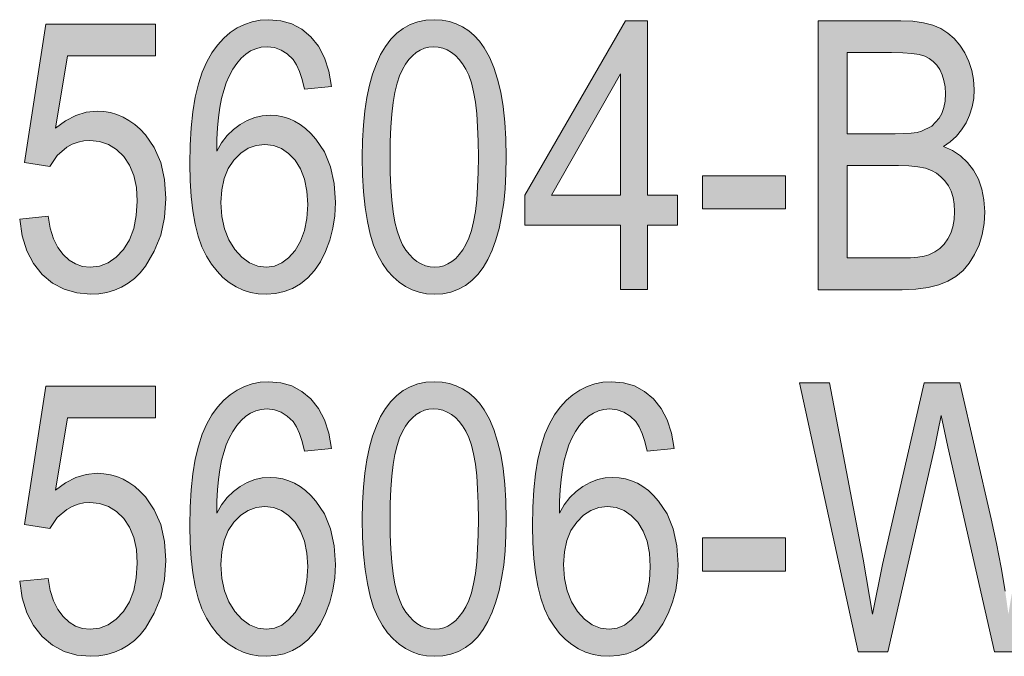
# Model space of a CAD drawing. Extents: x 0 to 216, y 0 to 280.
# Drawn here: x 25 to 34, y 150 to 156 of the extents above; entities that cross this region are included whole.
import ezdxf

# ---------------------------------------------------------------- set-up
doc = ezdxf.new("R2010")
doc.units = 0
doc.header["$MEASUREMENT"] = 0
doc.layers.get('0').update_dxf_attribs({"lineweight": 0})

msp = doc.modelspace()

# ---------------------------------------------------------------- hatches: boundary and pattern name
at = {"linetype": 'Continuous'}
h = msp.add_hatch(color=256, dxfattribs=at)
h.paths.add_polyline_path([(27.9755, 155.0995), (27.7288, 155.0754), (27.7088, 155.1636), (27.6847, 155.2371), (27.6563, 155.2979), (27.6248, 155.3452), (27.5723, 155.3966), (27.5156, 155.4323), (27.4537, 155.4544), (27.3865, 155.4617), (27.334, 155.4575), (27.2836, 155.4449), (27.2364, 155.4239), (27.1923, 155.3945), (27.1503, 155.3567), (27.1104, 155.3105), (27.0737, 155.256), (27.0401, 155.193), (27.0138, 155.1321), (26.9907, 155.0628), (26.9708, 154.9882), (26.955, 154.9053), (26.9424, 154.8161), (26.933, 154.7205), (26.9277, 154.6177), (26.9256, 154.5074), (26.9708, 154.583), (27.0222, 154.6492), (27.0789, 154.7058), (27.1409, 154.752), (27.206, 154.7888), (27.2742, 154.814), (27.3435, 154.8297), (27.4149, 154.835), (27.4737, 154.8318), (27.5303, 154.8213), (27.586, 154.8045), (27.6395, 154.7804), (27.691, 154.7499), (27.7403, 154.7132), (27.7876, 154.6691), (27.8337, 154.6177), (27.9114, 154.5001), (27.9671, 154.3636), (28.0007, 154.2093), (28.0122, 154.0361), (28.007, 153.9153), (27.9902, 153.8009), (27.9618, 153.6917), (27.923, 153.5878), (27.8747, 153.4944), (27.8201, 153.4135), (27.7592, 153.3463), (27.692, 153.2917), (27.6196, 153.2497), (27.5429, 153.2203), (27.4642, 153.2025), (27.3813, 153.1962), (27.3067, 153.2004), (27.2353, 153.213), (27.1671, 153.235), (27.1031, 153.2644), (27.0411, 153.3033), (26.9834, 153.3505), (26.9288, 153.4062), (26.8774, 153.4713), (26.8312, 153.5458), (26.7902, 153.6319), (26.7566, 153.7295), (26.7283, 153.8387), (26.7073, 153.9594), (26.6915, 154.0917), (26.6821, 154.2345), (26.6789, 154.3899), (26.6821, 154.562), (26.6915, 154.7216), (26.7073, 154.8675), (26.7293, 155.0008), (26.7577, 155.1216), (26.7923, 155.2297), (26.8343, 155.3252), (26.8816, 155.4071), (26.934, 155.4785), (26.9907, 155.5405), (27.0495, 155.5919), (27.1136, 155.6349), (27.1797, 155.6675), (27.25, 155.6916), (27.3246, 155.7053), (27.4023, 155.7105), (27.5125, 155.7011), (27.6133, 155.6717), (27.7046, 155.6223), (27.7865, 155.5541), (27.8568, 155.467), (27.9114, 155.362), (27.9513, 155.2392)])
h.paths.add_polyline_path([(26.9645, 154.0361), (26.9729, 153.909), (26.996, 153.7946), (27.0359, 153.6938), (27.0905, 153.6067), (27.1556, 153.5353), (27.2269, 153.4849), (27.3025, 153.4545), (27.3823, 153.445), (27.4537, 153.4545), (27.5209, 153.4828), (27.5839, 153.53), (27.6437, 153.5972), (27.6941, 153.6812), (27.7298, 153.7789), (27.7519, 153.8901), (27.7592, 154.0172), (27.7519, 154.141), (27.7309, 154.2492), (27.6941, 154.3437), (27.6448, 154.4234), (27.5839, 154.4864), (27.5177, 154.5316), (27.4453, 154.5589), (27.3655, 154.5683), (27.2878, 154.5589), (27.2154, 154.5326), (27.1472, 154.4875), (27.0842, 154.4245), (27.0317, 154.3468), (26.9949, 154.2555), (26.9718, 154.1515)])
h = msp.add_hatch(color=256, dxfattribs=at)
h.paths.add_polyline_path([(28.2589, 154.4528), (28.2621, 154.603), (28.2694, 154.7436), (28.2831, 154.8749), (28.3009, 154.9966), (28.3251, 155.11), (28.3534, 155.2129), (28.3881, 155.3063), (28.4269, 155.3914), (28.471, 155.4659), (28.5203, 155.531), (28.5739, 155.5856), (28.6337, 155.6307), (28.6977, 155.6654), (28.766, 155.6906), (28.8405, 155.7053), (28.9193, 155.7105), (28.9896, 155.7063), (29.0568, 155.6948), (29.1187, 155.6738), (29.1775, 155.6454), (29.2332, 155.6097), (29.2835, 155.5657), (29.3308, 155.5132), (29.3749, 155.4523), (29.4221, 155.3683), (29.4631, 155.2728), (29.4977, 155.1646), (29.5261, 155.046), (29.5481, 154.9148), (29.5639, 154.773), (29.5733, 154.6187), (29.5764, 154.4528), (29.5743, 154.3027), (29.5659, 154.1631), (29.5534, 154.0319), (29.5345, 153.9101), (29.5114, 153.7978), (29.483, 153.6938), (29.4484, 153.6004), (29.4095, 153.5153), (29.3654, 153.4408), (29.3171, 153.3757), (29.2626, 153.3211), (29.2038, 153.276), (29.1387, 153.2413), (29.0694, 153.2162), (28.9959, 153.2015), (28.9161, 153.1962), (28.8458, 153.2004), (28.7786, 153.2141), (28.7145, 153.2361), (28.6537, 153.2665), (28.5959, 153.3064), (28.5424, 153.3547), (28.4909, 153.4114), (28.4437, 153.4776), (28.4006, 153.5552), (28.3629, 153.6445), (28.3314, 153.7474), (28.3051, 153.8628), (28.2852, 153.9909), (28.2705, 154.1326), (28.2621, 154.2859)])
h.paths.add_polyline_path([(28.513, 154.4528), (28.5151, 154.309), (28.5203, 154.1778), (28.5298, 154.0581), (28.5424, 153.9521), (28.5581, 153.8576), (28.5781, 153.7757), (28.6012, 153.7064), (28.6285, 153.6487), (28.6579, 153.6004), (28.6904, 153.5594), (28.724, 153.5237), (28.7597, 153.4954), (28.7975, 153.4734), (28.8374, 153.4576), (28.8794, 153.4482), (28.9235, 153.445), (28.9655, 153.4482), (29.0053, 153.4576), (29.0431, 153.4734), (29.0799, 153.4954), (29.1145, 153.5248), (29.1471, 153.5605), (29.1786, 153.6025), (29.208, 153.6508), (29.2353, 153.7085), (29.2584, 153.7789), (29.2783, 153.8607), (29.294, 153.9552), (29.3066, 154.0613), (29.315, 154.1799), (29.3203, 154.3101), (29.3224, 154.4528), (29.3203, 154.5967), (29.315, 154.7289), (29.3066, 154.8486), (29.294, 154.9547), (29.2772, 155.0491), (29.2573, 155.131), (29.2342, 155.2014), (29.2069, 155.2581), (29.1775, 155.3053), (29.145, 155.3473), (29.1114, 155.3819), (29.0746, 155.4103), (29.0368, 155.4334), (28.9959, 155.4491), (28.9539, 155.4586), (28.9088, 155.4617), (28.8678, 155.4586), (28.8279, 155.4491), (28.7901, 155.4323), (28.7534, 155.4103), (28.7198, 155.3809), (28.6862, 155.3452), (28.6558, 155.3032), (28.6264, 155.2549), (28.6001, 155.1972), (28.577, 155.1279), (28.5571, 155.0449), (28.5413, 154.9515), (28.5287, 154.8444), (28.5203, 154.7258), (28.5151, 154.5956)])
h = msp.add_hatch(color=256, dxfattribs=at)
h.paths.add_polyline_path([(30.6223, 153.2384), (30.6223, 153.828), (29.7471, 153.828), (29.7471, 154.1051), (30.6674, 155.7009), (30.8709, 155.7009), (30.8709, 154.1051), (31.1447, 154.1051), (31.1447, 153.828), (30.8709, 153.828), (30.8709, 153.2384)])
h.paths.add_polyline_path([(30.6223, 154.1051), (30.6223, 155.2154), (29.9912, 154.1051)])
h = msp.add_hatch(color=256, dxfattribs=at)
h.paths.add_polyline_path([(32.432, 153.2382), (32.432, 155.7), (33.1899, 155.7), (33.2991, 155.6958), (33.3967, 155.6822), (33.4818, 155.6601), (33.5553, 155.6286), (33.6193, 155.5877), (33.6771, 155.5373), (33.7295, 155.4764), (33.7757, 155.4061), (33.8125, 155.3284), (33.8398, 155.2465), (33.8555, 155.1615), (33.8608, 155.0722), (33.8566, 154.9903), (33.8429, 154.9116), (33.8198, 154.8371), (33.7873, 154.7667), (33.7463, 154.7027), (33.698, 154.645), (33.6424, 154.5935), (33.5794, 154.5494), (33.6624, 154.5116), (33.7358, 154.4623), (33.8009, 154.4024), (33.8555, 154.3311), (33.9007, 154.2492), (33.9322, 154.1589), (33.9511, 154.0602), (33.9574, 153.9521), (33.9521, 153.8439), (33.9343, 153.7421), (33.9059, 153.6476), (33.865, 153.5594), (33.8156, 153.4807), (33.7589, 153.4135), (33.6938, 153.3589), (33.6214, 153.3148), (33.5374, 153.2812), (33.4398, 153.2571), (33.3275, 153.2434), (33.2015, 153.2382)])
h.paths.add_polyline_path([(32.6986, 154.666), (33.1364, 154.666), (33.2162, 154.667), (33.2834, 154.6712), (33.338, 154.6786), (33.38, 154.689), (33.4734, 154.7363), (33.5416, 154.8077), (33.5658, 154.8528), (33.5836, 154.9053), (33.5941, 154.9652), (33.5973, 155.0334), (33.5941, 155.0964), (33.5847, 155.1541), (33.5689, 155.2066), (33.5458, 155.2539), (33.5185, 155.2948), (33.487, 155.3284), (33.4503, 155.3557), (33.4104, 155.3756), (33.359, 155.3903), (33.2918, 155.4008), (33.2067, 155.4082), (33.1049, 155.4103), (32.6986, 155.4103)])
h.paths.add_polyline_path([(32.6986, 153.529), (33.2015, 153.529), (33.2792, 153.53), (33.3464, 153.5353), (33.402, 153.5447), (33.4471, 153.5584), (33.5007, 153.5836), (33.5479, 153.6161), (33.5878, 153.656), (33.6214, 153.7022), (33.6477, 153.7547), (33.6666, 153.8145), (33.6771, 153.8807), (33.6813, 153.9531), (33.6781, 154.0203), (33.6676, 154.0823), (33.6498, 154.1389), (33.6246, 154.1893), (33.5931, 154.2345), (33.5574, 154.2723), (33.5164, 154.3048), (33.4702, 154.33), (33.4156, 154.35), (33.3464, 154.3636), (33.2634, 154.372), (33.1668, 154.3752), (32.6986, 154.3752)])
for points in [[(25.1221, 153.8828), (25.3824, 153.9101), (25.4024, 153.7999), (25.4318, 153.7043), (25.4706, 153.6245), (25.5189, 153.5594), (25.5745, 153.5091), (25.6344, 153.4734), (25.6984, 153.4513), (25.7666, 153.445), (25.8517, 153.4545), (25.9315, 153.4849), (26.0039, 153.5353), (26.0711, 153.6067), (26.1267, 153.6949), (26.1666, 153.7988), (26.1897, 153.9164), (26.1981, 154.0497), (26.1908, 154.1746), (26.1677, 154.2838), (26.1288, 154.3794), (26.0753, 154.4591), (26.0092, 154.5232), (25.9357, 154.5683), (25.8538, 154.5956), (25.7645, 154.6051), (25.71, 154.6009), (25.6564, 154.5893), (25.6039, 154.5694), (25.5546, 154.5421), (25.4664, 154.4665), (25.3992, 154.3657), (25.1651, 154.4035), (25.3614, 155.6685), (26.365, 155.6685), (26.365, 155.3798), (25.5588, 155.3798), (25.4506, 154.7174), (25.542, 154.7846), (25.6354, 154.8329), (25.732, 154.8623), (25.8317, 154.8728), (25.8937, 154.8686), (25.9546, 154.8591), (26.0123, 154.8423), (26.069, 154.8182), (26.1225, 154.7877), (26.175, 154.751), (26.2244, 154.7069), (26.2727, 154.6565), (26.3545, 154.5389), (26.4133, 154.4024), (26.449, 154.2471), (26.4606, 154.0739), (26.449, 153.8996), (26.4133, 153.7379), (26.3545, 153.5899), (26.2727, 153.4545), (26.2244, 153.3936), (26.1719, 153.3411), (26.1152, 153.297), (26.0543, 153.2602), (25.9892, 153.2329), (25.9199, 153.212), (25.8464, 153.2004), (25.7698, 153.1962), (25.6438, 153.2078), (25.5283, 153.2413), (25.4234, 153.298), (25.3278, 153.3778), (25.247, 153.4776), (25.1861, 153.5951), (25.1441, 153.7306)], [(31.3731, 153.9775), (31.3731, 154.2815), (32.134, 154.2815), (32.134, 153.9775)], [(32.8004, 149.9227), (32.2629, 152.3845), (32.5359, 152.3845), (32.8445, 150.7709), (32.9296, 150.267), (33.0209, 150.7216), (33.4041, 152.3845), (33.7295, 152.3845), (34.0172, 151.1384), (34.0665, 150.9137), (34.1096, 150.6932), (34.1453, 150.477), (34.1747, 150.267), (34.1946, 150.3898), (34.2188, 150.52), (34.245, 150.6575), (34.2733, 150.8024), (34.5914, 152.3845), (34.8602, 152.3845), (34.3048, 149.9227), (34.0487, 149.9227), (33.6214, 151.7987), (33.5584, 152.0874), (33.529, 151.9352), (33.4996, 151.7987), (33.0713, 149.9227)], [(25.1221, 150.5673), (25.3824, 150.5945), (25.4024, 150.4843), (25.4318, 150.3888), (25.4706, 150.309), (25.5189, 150.2439), (25.5745, 150.1935), (25.6344, 150.1578), (25.6984, 150.1358), (25.7666, 150.1295), (25.8517, 150.1389), (25.9315, 150.1694), (26.0039, 150.2198), (26.0711, 150.2912), (26.1267, 150.3793), (26.1666, 150.4833), (26.1897, 150.6008), (26.1981, 150.7342), (26.1908, 150.8591), (26.1677, 150.9683), (26.1288, 151.0638), (26.0753, 151.1436), (26.0092, 151.2076), (25.9357, 151.2528), (25.8538, 151.2801), (25.7645, 151.2895), (25.71, 151.2853), (25.6564, 151.2738), (25.6039, 151.2538), (25.5546, 151.2265), (25.4664, 151.151), (25.3992, 151.0502), (25.1651, 151.088), (25.3614, 152.353), (26.365, 152.353), (26.365, 152.0643), (25.5588, 152.0643), (25.4506, 151.4019), (25.542, 151.469), (25.6354, 151.5173), (25.732, 151.5467), (25.8317, 151.5572), (25.8937, 151.553), (25.9546, 151.5436), (26.0123, 151.5268), (26.069, 151.5026), (26.1225, 151.4722), (26.175, 151.4355), (26.2244, 151.3914), (26.2727, 151.341), (26.3545, 151.2234), (26.4133, 151.0869), (26.449, 150.9315), (26.4606, 150.7583), (26.449, 150.5841), (26.4133, 150.4224), (26.3545, 150.2744), (26.2727, 150.1389), (26.2244, 150.078), (26.1719, 150.0255), (26.1152, 149.9815), (26.0543, 149.9447), (25.9892, 149.9174), (25.9199, 149.8964), (25.8464, 149.8849), (25.7698, 149.8807), (25.6438, 149.8922), (25.5283, 149.9258), (25.4234, 149.9825), (25.3278, 150.0623), (25.247, 150.162), (25.1861, 150.2796), (25.1441, 150.415)], [(31.3731, 150.6619), (31.3731, 150.966), (32.134, 150.966), (32.134, 150.6619)]]:
    msp.add_hatch(color=256, dxfattribs=at).paths.add_polyline_path(points)
h = msp.add_hatch(color=256, dxfattribs=at)
h.paths.add_polyline_path([(27.9755, 151.784), (27.7288, 151.7599), (27.7088, 151.848), (27.6847, 151.9215), (27.6563, 151.9824), (27.6248, 152.0297), (27.5723, 152.0811), (27.5156, 152.1168), (27.4537, 152.1388), (27.3865, 152.1462), (27.334, 152.142), (27.2836, 152.1294), (27.2364, 152.1084), (27.1923, 152.079), (27.1503, 152.0412), (27.1104, 151.995), (27.0737, 151.9404), (27.0401, 151.8774), (27.0138, 151.8165), (26.9907, 151.7473), (26.9708, 151.6727), (26.955, 151.5898), (26.9424, 151.5005), (26.933, 151.405), (26.9277, 151.3021), (26.9256, 151.1919), (26.9708, 151.2675), (27.0222, 151.3336), (27.0789, 151.3903), (27.1409, 151.4365), (27.206, 151.4732), (27.2742, 151.4984), (27.3435, 151.5142), (27.4149, 151.5194), (27.4737, 151.5163), (27.5303, 151.5058), (27.586, 151.489), (27.6395, 151.4649), (27.691, 151.4344), (27.7403, 151.3977), (27.7876, 151.3536), (27.8337, 151.3021), (27.9114, 151.1845), (27.9671, 151.0481), (28.0007, 150.8937), (28.0122, 150.7205), (28.007, 150.5998), (27.9902, 150.4854), (27.9618, 150.3762), (27.923, 150.2723), (27.8747, 150.1788), (27.8201, 150.098), (27.7592, 150.0308), (27.692, 149.9762), (27.6196, 149.9342), (27.5429, 149.9048), (27.4642, 149.887), (27.3813, 149.8807), (27.3067, 149.8849), (27.2353, 149.8975), (27.1671, 149.9195), (27.1031, 149.9489), (27.0411, 149.9878), (26.9834, 150.035), (26.9288, 150.0906), (26.8774, 150.1557), (26.8312, 150.2303), (26.7902, 150.3163), (26.7566, 150.414), (26.7283, 150.5232), (26.7073, 150.6439), (26.6915, 150.7762), (26.6821, 150.9189), (26.6789, 151.0743), (26.6821, 151.2465), (26.6915, 151.4061), (26.7073, 151.552), (26.7293, 151.6853), (26.7577, 151.806), (26.7923, 151.9142), (26.8343, 152.0097), (26.8816, 152.0916), (26.934, 152.163), (26.9907, 152.2249), (27.0495, 152.2764), (27.1136, 152.3194), (27.1797, 152.3519), (27.25, 152.3761), (27.3246, 152.3897), (27.4023, 152.395), (27.5125, 152.3855), (27.6133, 152.3561), (27.7046, 152.3068), (27.7865, 152.2386), (27.8568, 152.1514), (27.9114, 152.0465), (27.9513, 151.9236)])
h.paths.add_polyline_path([(26.9645, 150.7205), (26.9729, 150.5935), (26.996, 150.4791), (27.0359, 150.3783), (27.0905, 150.2912), (27.1556, 150.2198), (27.2269, 150.1694), (27.3025, 150.1389), (27.3823, 150.1295), (27.4537, 150.1389), (27.5209, 150.1673), (27.5839, 150.2145), (27.6437, 150.2817), (27.6941, 150.3657), (27.7298, 150.4633), (27.7519, 150.5746), (27.7592, 150.7016), (27.7519, 150.8255), (27.7309, 150.9336), (27.6941, 151.0281), (27.6448, 151.1079), (27.5839, 151.1709), (27.5177, 151.216), (27.4453, 151.2433), (27.3655, 151.2528), (27.2878, 151.2433), (27.2154, 151.2171), (27.1472, 151.172), (27.0842, 151.109), (27.0317, 151.0313), (26.9949, 150.9399), (26.9718, 150.836)])
h = msp.add_hatch(color=256, dxfattribs=at)
h.paths.add_polyline_path([(28.2589, 151.1373), (28.2621, 151.2874), (28.2694, 151.4281), (28.2831, 151.5593), (28.3009, 151.6811), (28.3251, 151.7945), (28.3534, 151.8974), (28.3881, 151.9908), (28.4269, 152.0758), (28.471, 152.1504), (28.5203, 152.2155), (28.5739, 152.2701), (28.6337, 152.3152), (28.6977, 152.3499), (28.766, 152.375), (28.8405, 152.3897), (28.9193, 152.395), (28.9896, 152.3908), (29.0568, 152.3792), (29.1187, 152.3582), (29.1775, 152.3299), (29.2332, 152.2942), (29.2835, 152.2501), (29.3308, 152.1976), (29.3749, 152.1367), (29.4221, 152.0528), (29.4631, 151.9572), (29.4977, 151.8491), (29.5261, 151.7305), (29.5481, 151.5992), (29.5639, 151.4575), (29.5733, 151.3032), (29.5764, 151.1373), (29.5743, 150.9872), (29.5659, 150.8476), (29.5534, 150.7163), (29.5345, 150.5945), (29.5114, 150.4822), (29.483, 150.3783), (29.4484, 150.2849), (29.4095, 150.1998), (29.3654, 150.1253), (29.3171, 150.0602), (29.2626, 150.0056), (29.2038, 149.9605), (29.1387, 149.9258), (29.0694, 149.9006), (28.9959, 149.8859), (28.9161, 149.8807), (28.8458, 149.8849), (28.7786, 149.8985), (28.7145, 149.9206), (28.6537, 149.951), (28.5959, 149.9909), (28.5424, 150.0392), (28.4909, 150.0959), (28.4437, 150.162), (28.4006, 150.2397), (28.3629, 150.3289), (28.3314, 150.4318), (28.3051, 150.5473), (28.2852, 150.6754), (28.2705, 150.8171), (28.2621, 150.9704)])
h.paths.add_polyline_path([(28.513, 151.1373), (28.5151, 150.9935), (28.5203, 150.8623), (28.5298, 150.7426), (28.5424, 150.6365), (28.5581, 150.5421), (28.5781, 150.4602), (28.6012, 150.3909), (28.6285, 150.3331), (28.6579, 150.2849), (28.6904, 150.2439), (28.724, 150.2082), (28.7597, 150.1799), (28.7975, 150.1578), (28.8374, 150.1421), (28.8794, 150.1326), (28.9235, 150.1295), (28.9655, 150.1326), (29.0053, 150.1421), (29.0431, 150.1578), (29.0799, 150.1799), (29.1145, 150.2093), (29.1471, 150.245), (29.1786, 150.287), (29.208, 150.3352), (29.2353, 150.393), (29.2584, 150.4633), (29.2783, 150.5452), (29.294, 150.6397), (29.3066, 150.7457), (29.315, 150.8644), (29.3203, 150.9945), (29.3224, 151.1373), (29.3203, 151.2811), (29.315, 151.4134), (29.3066, 151.5331), (29.294, 151.6391), (29.2772, 151.7336), (29.2573, 151.8155), (29.2342, 151.8858), (29.2069, 151.9425), (29.1775, 151.9898), (29.145, 152.0318), (29.1114, 152.0664), (29.0746, 152.0947), (29.0368, 152.1178), (28.9959, 152.1336), (28.9539, 152.143), (28.9088, 152.1462), (28.8678, 152.143), (28.8279, 152.1336), (28.7901, 152.1168), (28.7534, 152.0947), (28.7198, 152.0653), (28.6862, 152.0297), (28.6558, 151.9877), (28.6264, 151.9394), (28.6001, 151.8816), (28.577, 151.8123), (28.5571, 151.7294), (28.5413, 151.636), (28.5287, 151.5289), (28.5203, 151.4103), (28.5151, 151.2801)])
h = msp.add_hatch(color=256, dxfattribs=at)
h.paths.add_polyline_path([(31.1134, 151.784), (30.8667, 151.7599), (30.8467, 151.848), (30.8226, 151.9215), (30.7942, 151.9824), (30.7627, 152.0297), (30.7103, 152.0811), (30.6536, 152.1168), (30.5916, 152.1388), (30.5244, 152.1462), (30.4719, 152.142), (30.4216, 152.1294), (30.3743, 152.1084), (30.3292, 152.079), (30.2872, 152.0412), (30.2473, 151.995), (30.2105, 151.9404), (30.1769, 151.8774), (30.1507, 151.8165), (30.1276, 151.7473), (30.1087, 151.6727), (30.093, 151.5898), (30.0804, 151.5005), (30.0709, 151.405), (30.0657, 151.3021), (30.0636, 151.1919), (30.1087, 151.2675), (30.1601, 151.3336), (30.2168, 151.3903), (30.2788, 151.4365), (30.3439, 151.4732), (30.4121, 151.4984), (30.4814, 151.5142), (30.5517, 151.5194), (30.6105, 151.5163), (30.6683, 151.5058), (30.7239, 151.489), (30.7774, 151.4649), (30.8289, 151.4344), (30.8782, 151.3977), (30.9255, 151.3536), (30.9717, 151.3021), (31.0493, 151.1845), (31.105, 151.0481), (31.1386, 150.8937), (31.1501, 150.7205), (31.1449, 150.5998), (31.1281, 150.4854), (31.0997, 150.3762), (31.0598, 150.2723), (31.0116, 150.1788), (30.957, 150.098), (30.8961, 150.0308), (30.8289, 149.9762), (30.7564, 149.9342), (30.6809, 149.9048), (30.6011, 149.887), (30.5181, 149.8807), (30.4436, 149.8849), (30.3722, 149.8975), (30.304, 149.9195), (30.2399, 149.9489), (30.178, 149.9878), (30.1203, 150.035), (30.0657, 150.0906), (30.0142, 150.1557), (29.968, 150.2303), (29.9281, 150.3163), (29.8945, 150.414), (29.8662, 150.5232), (29.8452, 150.6439), (29.8295, 150.7762), (29.82, 150.9189), (29.8169, 151.0743), (29.82, 151.2465), (29.8295, 151.4061), (29.8452, 151.552), (29.8672, 151.6853), (29.8956, 151.806), (29.9302, 151.9142), (29.9722, 152.0097), (30.0195, 152.0916), (30.072, 152.163), (30.1287, 152.2249), (30.1874, 152.2764), (30.2515, 152.3194), (30.3176, 152.3519), (30.388, 152.3761), (30.4614, 152.3897), (30.5391, 152.395), (30.6494, 152.3855), (30.7512, 152.3561), (30.8425, 152.3068), (30.9244, 152.2386), (30.9948, 152.1514), (31.0493, 152.0465), (31.0892, 151.9236)])
h.paths.add_polyline_path([(30.1024, 150.7205), (30.1108, 150.5935), (30.1339, 150.4791), (30.1738, 150.3783), (30.2284, 150.2912), (30.2935, 150.2198), (30.3638, 150.1694), (30.4394, 150.1389), (30.5202, 150.1295), (30.5916, 150.1389), (30.6588, 150.1673), (30.7218, 150.2145), (30.7816, 150.2817), (30.832, 150.3657), (30.8677, 150.4633), (30.8887, 150.5746), (30.8961, 150.7016), (30.8887, 150.8255), (30.8677, 150.9336), (30.832, 151.0281), (30.7827, 151.1079), (30.7218, 151.1709), (30.6557, 151.216), (30.5832, 151.2433), (30.5034, 151.2528), (30.4258, 151.2433), (30.3523, 151.2171), (30.2851, 151.172), (30.2221, 151.109), (30.1696, 151.0313), (30.1329, 150.9399), (30.1098, 150.836)])

# ---------------------------------------------------------------- linework, layer by layer
at = {"linetype": 'Continuous', "flags": 128}
for points in [[(27.9755, 155.0995), (27.9755, 155.0995), (27.7288, 155.0754), (27.7088, 155.1636), (27.6847, 155.2371), (27.6563, 155.2979), (27.6248, 155.3452), (27.5723, 155.3966), (27.5156, 155.4323), (27.4537, 155.4544), (27.3865, 155.4617), (27.334, 155.4575), (27.2836, 155.4449), (27.2364, 155.4239), (27.1923, 155.3945), (27.1503, 155.3567), (27.1104, 155.3105), (27.0737, 155.256), (27.0401, 155.193), (27.0138, 155.1321), (26.9907, 155.0628), (26.9708, 154.9882), (26.955, 154.9053), (26.9424, 154.8161), (26.933, 154.7205), (26.9277, 154.6177), (26.9256, 154.5074), (26.9708, 154.583), (27.0222, 154.6492), (27.0789, 154.7058), (27.1409, 154.752), (27.206, 154.7888), (27.2742, 154.814), (27.3435, 154.8297), (27.4149, 154.835), (27.4737, 154.8318), (27.5303, 154.8213), (27.586, 154.8045), (27.6395, 154.7804), (27.691, 154.7499), (27.7403, 154.7132), (27.7876, 154.6691), (27.8337, 154.6177), (27.9114, 154.5001), (27.9671, 154.3636), (28.0007, 154.2093), (28.0122, 154.0361), (28.007, 153.9153), (27.9902, 153.8009), (27.9618, 153.6917), (27.923, 153.5878), (27.8747, 153.4944), (27.8201, 153.4135), (27.7592, 153.3463), (27.692, 153.2917), (27.6196, 153.2497), (27.5429, 153.2203), (27.4642, 153.2025), (27.3813, 153.1962), (27.3067, 153.2004), (27.2353, 153.213), (27.1671, 153.235), (27.1031, 153.2644), (27.0411, 153.3033), (26.9834, 153.3505), (26.9288, 153.4062), (26.8774, 153.4713), (26.8312, 153.5458), (26.7902, 153.6319), (26.7566, 153.7295), (26.7283, 153.8387), (26.7073, 153.9594), (26.6915, 154.0917), (26.6821, 154.2345), (26.6789, 154.3899), (26.6821, 154.562), (26.6915, 154.7216), (26.7073, 154.8675), (26.7293, 155.0008), (26.7577, 155.1216), (26.7923, 155.2297), (26.8343, 155.3252), (26.8816, 155.4071), (26.934, 155.4785), (26.9907, 155.5405), (27.0495, 155.5919), (27.1136, 155.6349), (27.1797, 155.6675), (27.25, 155.6916), (27.3246, 155.7053), (27.4023, 155.7105), (27.5125, 155.7011), (27.6133, 155.6717), (27.7046, 155.6223), (27.7865, 155.5541), (27.8568, 155.467), (27.9114, 155.362), (27.9513, 155.2392), (27.9755, 155.0995)], [(28.2589, 154.4528), (28.2589, 154.4528), (28.2621, 154.603), (28.2694, 154.7436), (28.2831, 154.8749), (28.3009, 154.9966), (28.3251, 155.11), (28.3534, 155.2129), (28.3881, 155.3063), (28.4269, 155.3914), (28.471, 155.4659), (28.5203, 155.531), (28.5739, 155.5856), (28.6337, 155.6307), (28.6977, 155.6654), (28.766, 155.6906), (28.8405, 155.7053), (28.9193, 155.7105), (28.9896, 155.7063), (29.0568, 155.6948), (29.1187, 155.6738), (29.1775, 155.6454), (29.2332, 155.6097), (29.2835, 155.5657), (29.3308, 155.5132), (29.3749, 155.4523), (29.4221, 155.3683), (29.4631, 155.2728), (29.4977, 155.1646), (29.5261, 155.046), (29.5481, 154.9148), (29.5639, 154.773), (29.5733, 154.6187), (29.5764, 154.4528), (29.5743, 154.3027), (29.5659, 154.1631), (29.5534, 154.0319), (29.5345, 153.9101), (29.5114, 153.7978), (29.483, 153.6938), (29.4484, 153.6004), (29.4095, 153.5153), (29.3654, 153.4408), (29.3171, 153.3757), (29.2626, 153.3211), (29.2038, 153.276), (29.1387, 153.2413), (29.0694, 153.2162), (28.9959, 153.2015), (28.9161, 153.1962), (28.8458, 153.2004), (28.7786, 153.2141), (28.7145, 153.2361), (28.6537, 153.2665), (28.5959, 153.3064), (28.5424, 153.3547), (28.4909, 153.4114), (28.4437, 153.4776), (28.4006, 153.5552), (28.3629, 153.6445), (28.3314, 153.7474), (28.3051, 153.8628), (28.2852, 153.9909), (28.2705, 154.1326), (28.2621, 154.2859), (28.2589, 154.4528)], [(30.6223, 153.2384), (30.6223, 153.2384), (30.6223, 153.828), (29.7471, 153.828), (29.7471, 154.1051), (30.6674, 155.7009), (30.8709, 155.7009), (30.8709, 154.1051), (31.1447, 154.1051), (31.1447, 153.828), (30.8709, 153.828), (30.8709, 153.2384)], [(32.432, 153.2382), (32.432, 153.2382), (32.432, 155.7), (33.1899, 155.7), (33.2991, 155.6958), (33.3967, 155.6822), (33.4818, 155.6601), (33.5553, 155.6286), (33.6193, 155.5877), (33.6771, 155.5373), (33.7295, 155.4764), (33.7757, 155.4061), (33.8125, 155.3284), (33.8398, 155.2465), (33.8555, 155.1615), (33.8608, 155.0722), (33.8566, 154.9903), (33.8429, 154.9116), (33.8198, 154.8371), (33.7873, 154.7667), (33.7463, 154.7027), (33.698, 154.645), (33.6424, 154.5935), (33.5794, 154.5494), (33.6624, 154.5116), (33.7358, 154.4623), (33.8009, 154.4024), (33.8555, 154.3311), (33.9007, 154.2492), (33.9322, 154.1589), (33.9511, 154.0602), (33.9574, 153.9521), (33.9521, 153.8439), (33.9343, 153.7421), (33.9059, 153.6476), (33.865, 153.5594), (33.8156, 153.4807), (33.7589, 153.4135), (33.6938, 153.3589), (33.6214, 153.3148), (33.5374, 153.2812), (33.4398, 153.2571), (33.3275, 153.2434), (33.2015, 153.2382)], [(25.1221, 153.8828), (25.1221, 153.8828), (25.3824, 153.9101), (25.4024, 153.7999), (25.4318, 153.7043), (25.4706, 153.6245), (25.5189, 153.5594), (25.5745, 153.5091), (25.6344, 153.4734), (25.6984, 153.4513), (25.7666, 153.445), (25.8517, 153.4545), (25.9315, 153.4849), (26.0039, 153.5353), (26.0711, 153.6067), (26.1267, 153.6949), (26.1666, 153.7988), (26.1897, 153.9164), (26.1981, 154.0497), (26.1908, 154.1746), (26.1677, 154.2838), (26.1288, 154.3794), (26.0753, 154.4591), (26.0092, 154.5232), (25.9357, 154.5683), (25.8538, 154.5956), (25.7645, 154.6051), (25.71, 154.6009), (25.6564, 154.5893), (25.6039, 154.5694), (25.5546, 154.5421), (25.4664, 154.4665), (25.3992, 154.3657), (25.1651, 154.4035), (25.3614, 155.6685), (26.365, 155.6685), (26.365, 155.3798), (25.5588, 155.3798), (25.4506, 154.7174), (25.542, 154.7846), (25.6354, 154.8329), (25.732, 154.8623), (25.8317, 154.8728), (25.8937, 154.8686), (25.9546, 154.8591), (26.0123, 154.8423), (26.069, 154.8182), (26.1225, 154.7877), (26.175, 154.751), (26.2244, 154.7069), (26.2727, 154.6565), (26.3545, 154.5389), (26.4133, 154.4024), (26.449, 154.2471), (26.4606, 154.0739), (26.449, 153.8996), (26.4133, 153.7379), (26.3545, 153.5899), (26.2727, 153.4545), (26.2244, 153.3936), (26.1719, 153.3411), (26.1152, 153.297), (26.0543, 153.2602), (25.9892, 153.2329), (25.9199, 153.212), (25.8464, 153.2004), (25.7698, 153.1962), (25.6438, 153.2078), (25.5283, 153.2413), (25.4234, 153.298), (25.3278, 153.3778), (25.247, 153.4776), (25.1861, 153.5951), (25.1441, 153.7306), (25.1221, 153.8828)], [(28.513, 154.4528), (28.513, 154.4528), (28.5151, 154.309), (28.5203, 154.1778), (28.5298, 154.0581), (28.5424, 153.9521), (28.5581, 153.8576), (28.5781, 153.7757), (28.6012, 153.7064), (28.6285, 153.6487), (28.6579, 153.6004), (28.6904, 153.5594), (28.724, 153.5237), (28.7597, 153.4954), (28.7975, 153.4734), (28.8374, 153.4576), (28.8794, 153.4482), (28.9235, 153.445), (28.9655, 153.4482), (29.0053, 153.4576), (29.0431, 153.4734), (29.0799, 153.4954), (29.1145, 153.5248), (29.1471, 153.5605), (29.1786, 153.6025), (29.208, 153.6508), (29.2353, 153.7085), (29.2584, 153.7789), (29.2783, 153.8607), (29.294, 153.9552), (29.3066, 154.0613), (29.315, 154.1799), (29.3203, 154.3101), (29.3224, 154.4528), (29.3203, 154.5967), (29.315, 154.7289), (29.3066, 154.8486), (29.294, 154.9547), (29.2772, 155.0491), (29.2573, 155.131), (29.2342, 155.2014), (29.2069, 155.2581), (29.1775, 155.3053), (29.145, 155.3473), (29.1114, 155.3819), (29.0746, 155.4103), (29.0368, 155.4334), (28.9959, 155.4491), (28.9539, 155.4586), (28.9088, 155.4617), (28.8678, 155.4586), (28.8279, 155.4491), (28.7901, 155.4323), (28.7534, 155.4103), (28.7198, 155.3809), (28.6862, 155.3452), (28.6558, 155.3032), (28.6264, 155.2549), (28.6001, 155.1972), (28.577, 155.1279), (28.5571, 155.0449), (28.5413, 154.9515), (28.5287, 154.8444), (28.5203, 154.7258), (28.5151, 154.5956), (28.513, 154.4528)], [(32.6986, 154.666), (32.6986, 154.666), (33.1364, 154.666), (33.2162, 154.667), (33.2834, 154.6712), (33.338, 154.6786), (33.38, 154.689), (33.4734, 154.7363), (33.5416, 154.8077), (33.5658, 154.8528), (33.5836, 154.9053), (33.5941, 154.9652), (33.5973, 155.0334), (33.5941, 155.0964), (33.5847, 155.1541), (33.5689, 155.2066), (33.5458, 155.2539), (33.5185, 155.2948), (33.487, 155.3284), (33.4503, 155.3557), (33.4104, 155.3756), (33.359, 155.3903), (33.2918, 155.4008), (33.2067, 155.4082), (33.1049, 155.4103), (32.6986, 155.4103)], [(30.6223, 154.1051), (30.6223, 154.1051), (30.6223, 155.2154), (29.9912, 154.1051)], [(26.9645, 154.0361), (26.9645, 154.0361), (26.9729, 153.909), (26.996, 153.7946), (27.0359, 153.6938), (27.0905, 153.6067), (27.1556, 153.5353), (27.2269, 153.4849), (27.3025, 153.4545), (27.3823, 153.445), (27.4537, 153.4545), (27.5209, 153.4828), (27.5839, 153.53), (27.6437, 153.5972), (27.6941, 153.6812), (27.7298, 153.7789), (27.7519, 153.8901), (27.7592, 154.0172), (27.7519, 154.141), (27.7309, 154.2492), (27.6941, 154.3437), (27.6448, 154.4234), (27.5839, 154.4864), (27.5177, 154.5316), (27.4453, 154.5589), (27.3655, 154.5683), (27.2878, 154.5589), (27.2154, 154.5326), (27.1472, 154.4875), (27.0842, 154.4245), (27.0317, 154.3468), (26.9949, 154.2555), (26.9718, 154.1515), (26.9645, 154.0361)], [(32.6986, 153.529), (32.6986, 153.529), (33.2015, 153.529), (33.2792, 153.53), (33.3464, 153.5353), (33.402, 153.5447), (33.4471, 153.5584), (33.5007, 153.5836), (33.5479, 153.6161), (33.5878, 153.656), (33.6214, 153.7022), (33.6477, 153.7547), (33.6666, 153.8145), (33.6771, 153.8807), (33.6813, 153.9531), (33.6781, 154.0203), (33.6676, 154.0823), (33.6498, 154.1389), (33.6246, 154.1893), (33.5931, 154.2345), (33.5574, 154.2723), (33.5164, 154.3048), (33.4702, 154.33), (33.4156, 154.35), (33.3464, 154.3636), (33.2634, 154.372), (33.1668, 154.3752), (32.6986, 154.3752)], [(31.3731, 153.9775), (31.3731, 153.9775), (31.3731, 154.2815), (32.134, 154.2815), (32.134, 153.9775)], [(27.9755, 151.784), (27.9755, 151.784), (27.7288, 151.7599), (27.7088, 151.848), (27.6847, 151.9215), (27.6563, 151.9824), (27.6248, 152.0297), (27.5723, 152.0811), (27.5156, 152.1168), (27.4537, 152.1388), (27.3865, 152.1462), (27.334, 152.142), (27.2836, 152.1294), (27.2364, 152.1084), (27.1923, 152.079), (27.1503, 152.0412), (27.1104, 151.995), (27.0737, 151.9404), (27.0401, 151.8774), (27.0138, 151.8165), (26.9907, 151.7473), (26.9708, 151.6727), (26.955, 151.5898), (26.9424, 151.5005), (26.933, 151.405), (26.9277, 151.3021), (26.9256, 151.1919), (26.9708, 151.2675), (27.0222, 151.3336), (27.0789, 151.3903), (27.1409, 151.4365), (27.206, 151.4732), (27.2742, 151.4984), (27.3435, 151.5142), (27.4149, 151.5194), (27.4737, 151.5163), (27.5303, 151.5058), (27.586, 151.489), (27.6395, 151.4649), (27.691, 151.4344), (27.7403, 151.3977), (27.7876, 151.3536), (27.8337, 151.3021), (27.9114, 151.1845), (27.9671, 151.0481), (28.0007, 150.8937), (28.0122, 150.7205), (28.007, 150.5998), (27.9902, 150.4854), (27.9618, 150.3762), (27.923, 150.2723), (27.8747, 150.1788), (27.8201, 150.098), (27.7592, 150.0308), (27.692, 149.9762), (27.6196, 149.9342), (27.5429, 149.9048), (27.4642, 149.887), (27.3813, 149.8807), (27.3067, 149.8849), (27.2353, 149.8975), (27.1671, 149.9195), (27.1031, 149.9489), (27.0411, 149.9878), (26.9834, 150.035), (26.9288, 150.0906), (26.8774, 150.1557), (26.8312, 150.2303), (26.7902, 150.3163), (26.7566, 150.414), (26.7283, 150.5232), (26.7073, 150.6439), (26.6915, 150.7762), (26.6821, 150.9189), (26.6789, 151.0743), (26.6821, 151.2465), (26.6915, 151.4061), (26.7073, 151.552), (26.7293, 151.6853), (26.7577, 151.806), (26.7923, 151.9142), (26.8343, 152.0097), (26.8816, 152.0916), (26.934, 152.163), (26.9907, 152.2249), (27.0495, 152.2764), (27.1136, 152.3194), (27.1797, 152.3519), (27.25, 152.3761), (27.3246, 152.3897), (27.4023, 152.395), (27.5125, 152.3855), (27.6133, 152.3561), (27.7046, 152.3068), (27.7865, 152.2386), (27.8568, 152.1514), (27.9114, 152.0465), (27.9513, 151.9236), (27.9755, 151.784)], [(28.2589, 151.1373), (28.2589, 151.1373), (28.2621, 151.2874), (28.2694, 151.4281), (28.2831, 151.5593), (28.3009, 151.6811), (28.3251, 151.7945), (28.3534, 151.8974), (28.3881, 151.9908), (28.4269, 152.0758), (28.471, 152.1504), (28.5203, 152.2155), (28.5739, 152.2701), (28.6337, 152.3152), (28.6977, 152.3499), (28.766, 152.375), (28.8405, 152.3897), (28.9193, 152.395), (28.9896, 152.3908), (29.0568, 152.3792), (29.1187, 152.3582), (29.1775, 152.3299), (29.2332, 152.2942), (29.2835, 152.2501), (29.3308, 152.1976), (29.3749, 152.1367), (29.4221, 152.0528), (29.4631, 151.9572), (29.4977, 151.8491), (29.5261, 151.7305), (29.5481, 151.5992), (29.5639, 151.4575), (29.5733, 151.3032), (29.5764, 151.1373), (29.5743, 150.9872), (29.5659, 150.8476), (29.5534, 150.7163), (29.5345, 150.5945), (29.5114, 150.4822), (29.483, 150.3783), (29.4484, 150.2849), (29.4095, 150.1998), (29.3654, 150.1253), (29.3171, 150.0602), (29.2626, 150.0056), (29.2038, 149.9605), (29.1387, 149.9258), (29.0694, 149.9006), (28.9959, 149.8859), (28.9161, 149.8807), (28.8458, 149.8849), (28.7786, 149.8985), (28.7145, 149.9206), (28.6537, 149.951), (28.5959, 149.9909), (28.5424, 150.0392), (28.4909, 150.0959), (28.4437, 150.162), (28.4006, 150.2397), (28.3629, 150.3289), (28.3314, 150.4318), (28.3051, 150.5473), (28.2852, 150.6754), (28.2705, 150.8171), (28.2621, 150.9704), (28.2589, 151.1373)], [(31.1134, 151.784), (31.1134, 151.784), (30.8667, 151.7599), (30.8467, 151.848), (30.8226, 151.9215), (30.7942, 151.9824), (30.7627, 152.0297), (30.7103, 152.0811), (30.6536, 152.1168), (30.5916, 152.1388), (30.5244, 152.1462), (30.4719, 152.142), (30.4216, 152.1294), (30.3743, 152.1084), (30.3292, 152.079), (30.2872, 152.0412), (30.2473, 151.995), (30.2105, 151.9404), (30.1769, 151.8774), (30.1507, 151.8165), (30.1276, 151.7473), (30.1087, 151.6727), (30.093, 151.5898), (30.0804, 151.5005), (30.0709, 151.405), (30.0657, 151.3021), (30.0636, 151.1919), (30.1087, 151.2675), (30.1601, 151.3336), (30.2168, 151.3903), (30.2788, 151.4365), (30.3439, 151.4732), (30.4121, 151.4984), (30.4814, 151.5142), (30.5517, 151.5194), (30.6105, 151.5163), (30.6683, 151.5058), (30.7239, 151.489), (30.7774, 151.4649), (30.8289, 151.4344), (30.8782, 151.3977), (30.9255, 151.3536), (30.9717, 151.3021), (31.0493, 151.1845), (31.105, 151.0481), (31.1386, 150.8937), (31.1501, 150.7205), (31.1449, 150.5998), (31.1281, 150.4854), (31.0997, 150.3762), (31.0598, 150.2723), (31.0116, 150.1788), (30.957, 150.098), (30.8961, 150.0308), (30.8289, 149.9762), (30.7564, 149.9342), (30.6809, 149.9048), (30.6011, 149.887), (30.5181, 149.8807), (30.4436, 149.8849), (30.3722, 149.8975), (30.304, 149.9195), (30.2399, 149.9489), (30.178, 149.9878), (30.1203, 150.035), (30.0657, 150.0906), (30.0142, 150.1557), (29.968, 150.2303), (29.9281, 150.3163), (29.8945, 150.414), (29.8662, 150.5232), (29.8452, 150.6439), (29.8295, 150.7762), (29.82, 150.9189), (29.8169, 151.0743), (29.82, 151.2465), (29.8295, 151.4061), (29.8452, 151.552), (29.8672, 151.6853), (29.8956, 151.806), (29.9302, 151.9142), (29.9722, 152.0097), (30.0195, 152.0916), (30.072, 152.163), (30.1287, 152.2249), (30.1874, 152.2764), (30.2515, 152.3194), (30.3176, 152.3519), (30.388, 152.3761), (30.4614, 152.3897), (30.5391, 152.395), (30.6494, 152.3855), (30.7512, 152.3561), (30.8425, 152.3068), (30.9244, 152.2386), (30.9948, 152.1514), (31.0493, 152.0465), (31.0892, 151.9236), (31.1134, 151.784)], [(25.1221, 150.5673), (25.1221, 150.5673), (25.3824, 150.5945), (25.4024, 150.4843), (25.4318, 150.3888), (25.4706, 150.309), (25.5189, 150.2439), (25.5745, 150.1935), (25.6344, 150.1578), (25.6984, 150.1358), (25.7666, 150.1295), (25.8517, 150.1389), (25.9315, 150.1694), (26.0039, 150.2198), (26.0711, 150.2912), (26.1267, 150.3793), (26.1666, 150.4833), (26.1897, 150.6008), (26.1981, 150.7342), (26.1908, 150.8591), (26.1677, 150.9683), (26.1288, 151.0638), (26.0753, 151.1436), (26.0092, 151.2076), (25.9357, 151.2528), (25.8538, 151.2801), (25.7645, 151.2895), (25.71, 151.2853), (25.6564, 151.2738), (25.6039, 151.2538), (25.5546, 151.2265), (25.4664, 151.151), (25.3992, 151.0502), (25.1651, 151.088), (25.3614, 152.353), (26.365, 152.353), (26.365, 152.0643), (25.5588, 152.0643), (25.4506, 151.4019), (25.542, 151.469), (25.6354, 151.5173), (25.732, 151.5467), (25.8317, 151.5572), (25.8937, 151.553), (25.9546, 151.5436), (26.0123, 151.5268), (26.069, 151.5026), (26.1225, 151.4722), (26.175, 151.4355), (26.2244, 151.3914), (26.2727, 151.341), (26.3545, 151.2234), (26.4133, 151.0869), (26.449, 150.9315), (26.4606, 150.7583), (26.449, 150.5841), (26.4133, 150.4224), (26.3545, 150.2744), (26.2727, 150.1389), (26.2244, 150.078), (26.1719, 150.0255), (26.1152, 149.9815), (26.0543, 149.9447), (25.9892, 149.9174), (25.9199, 149.8964), (25.8464, 149.8849), (25.7698, 149.8807), (25.6438, 149.8922), (25.5283, 149.9258), (25.4234, 149.9825), (25.3278, 150.0623), (25.247, 150.162), (25.1861, 150.2796), (25.1441, 150.415), (25.1221, 150.5673)], [(28.513, 151.1373), (28.513, 151.1373), (28.5151, 150.9935), (28.5203, 150.8623), (28.5298, 150.7426), (28.5424, 150.6365), (28.5581, 150.5421), (28.5781, 150.4602), (28.6012, 150.3909), (28.6285, 150.3331), (28.6579, 150.2849), (28.6904, 150.2439), (28.724, 150.2082), (28.7597, 150.1799), (28.7975, 150.1578), (28.8374, 150.1421), (28.8794, 150.1326), (28.9235, 150.1295), (28.9655, 150.1326), (29.0053, 150.1421), (29.0431, 150.1578), (29.0799, 150.1799), (29.1145, 150.2093), (29.1471, 150.245), (29.1786, 150.287), (29.208, 150.3352), (29.2353, 150.393), (29.2584, 150.4633), (29.2783, 150.5452), (29.294, 150.6397), (29.3066, 150.7457), (29.315, 150.8644), (29.3203, 150.9945), (29.3224, 151.1373), (29.3203, 151.2811), (29.315, 151.4134), (29.3066, 151.5331), (29.294, 151.6391), (29.2772, 151.7336), (29.2573, 151.8155), (29.2342, 151.8858), (29.2069, 151.9425), (29.1775, 151.9898), (29.145, 152.0318), (29.1114, 152.0664), (29.0746, 152.0947), (29.0368, 152.1178), (28.9959, 152.1336), (28.9539, 152.143), (28.9088, 152.1462), (28.8678, 152.143), (28.8279, 152.1336), (28.7901, 152.1168), (28.7534, 152.0947), (28.7198, 152.0653), (28.6862, 152.0297), (28.6558, 151.9877), (28.6264, 151.9394), (28.6001, 151.8816), (28.577, 151.8123), (28.5571, 151.7294), (28.5413, 151.636), (28.5287, 151.5289), (28.5203, 151.4103), (28.5151, 151.2801), (28.513, 151.1373)], [(26.9645, 150.7205), (26.9645, 150.7205), (26.9729, 150.5935), (26.996, 150.4791), (27.0359, 150.3783), (27.0905, 150.2912), (27.1556, 150.2198), (27.2269, 150.1694), (27.3025, 150.1389), (27.3823, 150.1295), (27.4537, 150.1389), (27.5209, 150.1673), (27.5839, 150.2145), (27.6437, 150.2817), (27.6941, 150.3657), (27.7298, 150.4633), (27.7519, 150.5746), (27.7592, 150.7016), (27.7519, 150.8255), (27.7309, 150.9336), (27.6941, 151.0281), (27.6448, 151.1079), (27.5839, 151.1709), (27.5177, 151.216), (27.4453, 151.2433), (27.3655, 151.2528), (27.2878, 151.2433), (27.2154, 151.2171), (27.1472, 151.172), (27.0842, 151.109), (27.0317, 151.0313), (26.9949, 150.9399), (26.9718, 150.836), (26.9645, 150.7205)], [(30.1024, 150.7205), (30.1024, 150.7205), (30.1108, 150.5935), (30.1339, 150.4791), (30.1738, 150.3783), (30.2284, 150.2912), (30.2935, 150.2198), (30.3638, 150.1694), (30.4394, 150.1389), (30.5202, 150.1295), (30.5916, 150.1389), (30.6588, 150.1673), (30.7218, 150.2145), (30.7816, 150.2817), (30.832, 150.3657), (30.8677, 150.4633), (30.8887, 150.5746), (30.8961, 150.7016), (30.8887, 150.8255), (30.8677, 150.9336), (30.832, 151.0281), (30.7827, 151.1079), (30.7218, 151.1709), (30.6557, 151.216), (30.5832, 151.2433), (30.5034, 151.2528), (30.4258, 151.2433), (30.3523, 151.2171), (30.2851, 151.172), (30.2221, 151.109), (30.1696, 151.0313), (30.1329, 150.9399), (30.1098, 150.836), (30.1024, 150.7205)], [(31.3731, 150.6619), (31.3731, 150.6619), (31.3731, 150.966), (32.134, 150.966), (32.134, 150.6619)]]:
    msp.add_lwpolyline(points, close=True, dxfattribs=at)
msp.add_lwpolyline([(34.3048, 149.9227), (34.0487, 149.9227), (33.6214, 151.7987), (33.5584, 152.0874), (33.529, 151.9352), (33.4996, 151.7987), (33.0713, 149.9227), (32.8004, 149.9227), (32.8004, 149.9227), (32.2629, 152.3845), (32.5359, 152.3845), (32.8445, 150.7709), (32.9296, 150.267), (33.0209, 150.7216), (33.4041, 152.3845), (33.7295, 152.3845), (34.0172, 151.1384), (34.0665, 150.9137), (34.1096, 150.6932), (34.1453, 150.477)], dxfattribs=at)

doc.saveas('drawing.dxf')
